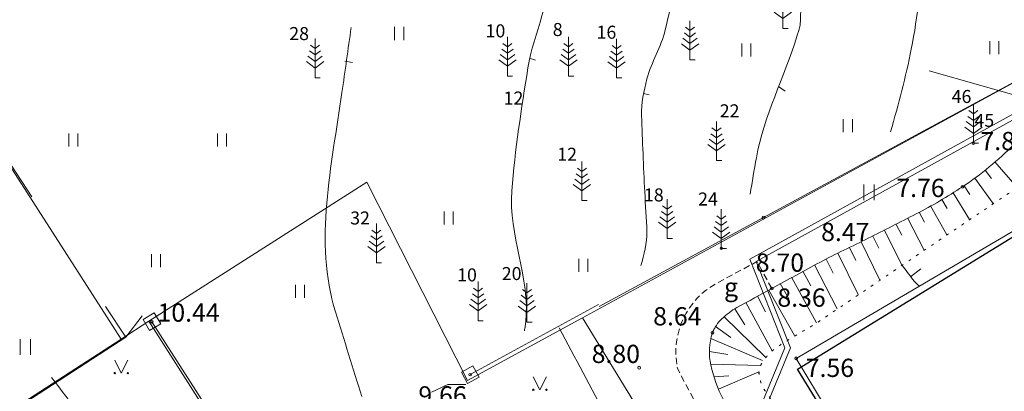
# Model space of a CAD drawing. Units: metres. Extents: x 519865 to 520107, y 317605 to 317848.
# Drawn here: x 520011 to 520049, y 317668 to 317682 of the extents above; entities that cross this region are included whole.
import ezdxf
from ezdxf.enums import TextEntityAlignment as Align

# ---------------------------------------------------------------- set-up
doc = ezdxf.new("R2010")
doc.units = ezdxf.units.M
doc.header["$MEASUREMENT"] = 0
doc.linetypes.add('( Dot )', pattern=[0.25, 0, -0.25])
doc.linetypes.add('( Hidden )', pattern=[0.375, 0.25, -0.125])
for name, color, linetype, lineweight in [('24', 7, 'CONTINUOUS', 0), ('42', 7, 'CONTINUOUS', 0), ('augstumi', 7, 'CONTINUOUS', 0), ('celi', 176, 'CONTINUOUS', 0), ('ekas', 4, 'CONTINUOUS', 0), ('elektro__virsz', 138, 'CONTINUOUS', 0), ('koki', 7, 'CONTINUOUS', 0), ('nogazes', 254, 'CONTINUOUS', 0), ('reljefs', 254, 'CONTINUOUS', 0), ('tel_kab', 62, 'dzelzc_sak_kab', 0), ('ter_simb', 7, 'CONTINUOUS', 0), ('ter_tekst', 8, 'CONTINUOUS', 0), ('zogi', 58, 'zogs_koka', 0)]:
    doc.layers.add(name, color=color, linetype=linetype, lineweight=lineweight)
doc.styles.add('Style-Romlatsw', font='Romlatsw.shx')
doc.linetypes.add('dzelzc_sak_kab', pattern='A,-0.5,2,[57,dgnlstyle-jaun500.shx,S=0.00256,R=0,X=0,Y=0],2,-0.5', length=5)
doc.linetypes.add('el_kab_zemspr', pattern='A,2,-0.45,[18,dgnlstyle-jaun500.shx,S=0.0004,R=0,X=0,Y=0],-0.45,2', length=4.9)
doc.linetypes.add('setina', pattern='A,1.5,-0.05,[60,dgnlstyle-jaun500.shx,S=0.003272,R=0,X=0,Y=0],-0.05,1.5', length=3.1)
doc.linetypes.add('tel_kab', pattern='A,-0.5,2,[57,dgnlstyle-jaun500.shx,S=0.00256,R=0,X=0,Y=0],2,-0.5', length=5)
doc.linetypes.add('zogs_koka', pattern='A,1.5,[8,dgnlstyle-jaun500.shx,S=0.0032,R=0,X=0,Y=0],1.5', length=3)
doc.linetypes.add('zogs_koka_ar_mura_st', pattern='A,1.5,-0.005,[8,dgnlstyle-jaun500.shx,S=0.0032,R=0,X=0,Y=0],-0.005,1.5,-0.26,[58,dgnlstyle-jaun500.shx,S=0.0042,R=0,X=0,Y=0],-0.26', length=3.53)

# ---------------------------------------------------------------- blocks, each defined once
blk = doc.blocks.new('*U56')
at = {"layer": 'ter_simb', "color": 52, "linetype": 'Continuous', "lineweight": 0}
for p, q in [((-1.75, -2.5), (-1.75, 2.5)), ((1.75, -2.5), (1.75, 2.5))]:
    blk.add_line(p, q, dxfattribs=at)
blk = doc.blocks.new('PLAVA')
at = {"layer": 'ter_simb', "color": 52, "linetype": 'Continuous', "lineweight": 0}
blk.add_blockref('*U56', (-0.13, -0.13), dxfattribs=at)
blk = doc.blocks.new('PLAVA1')
at = {"layer": 'ter_tekst', "color": 52, "linetype": 'Continuous', "lineweight": 0}
for p, q in [((-0.197, 0), (-0.197, 0.6)), ((0.203, 0), (0.203, 0.6))]:
    blk.add_line(p, q, dxfattribs=at)
blk = doc.blocks.new('PKT_3')
at = {"layer": 'augstumi', "color": 254, "linetype": 'Continuous', "lineweight": 13}
blk.add_circle((0, 0), 0.0534, dxfattribs=at)
blk = doc.blocks.new('PKT_4')
at = {"layer": 'augstumi', "color": 254, "linetype": 'Continuous', "lineweight": 13}
blk.add_circle((0, 0), 0.0534, dxfattribs=at)
blk = doc.blocks.new('PRIEDE')
at = {"layer": 'koki', "color": 3, "linetype": 'Continuous', "lineweight": 0}
for p, q in [((0, 1.124), (-0.176, 1.252)), ((0, 1.5), (0, 0)), ((0, 1.124), (0.174, 1.252)), ((0, 0.624), (-0.278, 0.828)), ((0, 0.874), (-0.216, 1.032)), ((0, 0.874), (0.216, 1.032)), ((0, 0.624), (0.278, 0.828)), ((0, 0.374), (-0.332, 0.618)), ((0, 0.374), (0.334, 0.618)), ((0, 0), (0.2, 0))]:
    blk.add_line(p, q, dxfattribs=at)
blk = doc.blocks.new('ZBST_4')
at = {"layer": 'zogi', "color": 52, "linetype": 'Continuous', "lineweight": 0}
for p, q in [((-0.25, -0.25), (-0.25, 0.25)), ((-0.25, 0.25), (0.25, 0.25)), ((0.25, -0.25), (0.25, 0.25)), ((-0.25, -0.25), (0.25, -0.25))]:
    blk.add_line(p, q, dxfattribs=at)
blk.add_circle((0, 0), 0.0504, dxfattribs=at)
blk = doc.blocks.new('ZBST_5')
at = {"layer": 'zogi', "color": 52, "linetype": 'Continuous', "lineweight": 0}
for p, q in [((-0.251, -0.25), (-0.25, 0.251)), ((-0.25, 0.251), (0.251, 0.25)), ((0.25, -0.251), (0.251, 0.25)), ((-0.251, -0.25), (0.25, -0.251))]:
    blk.add_line(p, q, dxfattribs=at)
blk.add_circle((0, 0), 0.0504, dxfattribs=at)

msp = doc.modelspace()

# ---------------------------------------------------------------- linework, layer by layer
at = {"layer": '24', "color": 4, "linetype": 'Continuous', "lineweight": 13}
for p, q in [((520072.484, 317691.952), (520032.829, 317670.344)), ((520006.772, 317682.49), (520015.117, 317669.527)), ((520024.549, 317675.547), (520016.181, 317670.215)), ((520028.418, 317667.941), (520024.549, 317675.547)), ((520032.829, 317670.344), (520028.418, 317667.941)), ((520043.663, 317652.706), (520032.829, 317670.344)), ((520015.117, 317669.527), (520016.181, 317670.215)), ((520016.181, 317670.215), (520031.878, 317645.664)), ((519982.532, 317648.47), (520015.117, 317669.527))]:
    msp.add_line(p, q, dxfattribs=at)
at = {"layer": '42', "color": 1, "linetype": 'Continuous', "lineweight": 30, "flags": 128}
msp.add_lwpolyline([(520064.868, 317665.376), (520048.814, 317655.784), (520041.082, 317668.372), (520057.016, 317678.159)], close=True, dxfattribs=at)
at = {"layer": 'celi', "color": 212, "linetype": '( Hidden )', "lineweight": 0, "flags": 128}
msp.add_lwpolyline([(520040.099, 317671.47), (520039.53, 317672.5), (520037.996, 317671.676), (520037.996, 317671.676, 0.328972), (520036.471, 317668.456)], format="xyb", dxfattribs=at)
msp.add_lwpolyline([(520036.471, 317668.456), (520036.486, 317668.377), (520038.186, 317665.149), (520039.223, 317663.074), (520042.854, 317654.556), (520043.311, 317653.186)], dxfattribs=at)
at = {"layer": 'ekas', "color": 7, "linetype": 'Continuous', "lineweight": 13}
for p in [(520057.056, 317678.185), (520048.88, 317655.823)]:
    msp.add_line(p, (520041.033, 317668.787), dxfattribs=at)
at = {"layer": 'elektro__virsz', "color": 56, "linetype": 'el_kab_zemspr', "lineweight": 0, "flags": 128}
for points in [[(520074.614, 317693.579), (520074.775, 317692.181), (520039.25, 317672.6), (520040.598, 317669.188), (520037.76, 317662.316)], [(520074.813, 317693.602), (520074.989, 317692.07), (520039.501, 317672.509), (520040.814, 317669.186), (520037.89, 317662.105)]]:
    msp.add_lwpolyline(points, dxfattribs=at)
at = {"layer": 'koki', "color": 3, "linetype": 'Continuous', "lineweight": 0}
for p, q in [((520038.158, 317674.508), (520038.158, 317673.008)), ((520038.158, 317674.132), (520037.986, 317674.257)), ((520038.158, 317674.132), (520038.332, 317674.26)), ((520038.158, 317673.632), (520037.88, 317673.836)), ((520038.158, 317673.882), (520037.942, 317674.04)), ((520038.158, 317673.882), (520038.374, 317674.04)), ((520038.158, 317673.632), (520038.436, 317673.836)), ((520038.158, 317673.382), (520037.826, 317673.626)), ((520038.158, 317673.382), (520038.492, 317673.626))]:
    msp.add_line(p, q, dxfattribs=at)
at = {"layer": 'koki', "color": 3, "linetype": 'Continuous', "lineweight": 13}
msp.add_line((520038.158, 317673.008), (520038.358, 317673.008), dxfattribs=at)
at = {"layer": 'nogazes', "color": 32, "linetype": 'Continuous', "lineweight": 0}
for p, q in [((520048.668, 317676.326), (520049.519, 317675.348)), ((520048.285, 317676.005), (520048.536, 317675.693)), ((520047.889, 317675.699), (520048.601, 317674.731)), ((520047.479, 317675.413), (520047.701, 317675.078)), ((520046.63, 317674.884), (520046.836, 317674.535)), ((520047.058, 317675.143), (520047.694, 317674.12)), ((520046.197, 317674.635), (520046.819, 317673.53)), ((520045.318, 317674.158), (520045.952, 317672.945)), ((520045.759, 317674.393), (520045.965, 317674.012)), ((520044.427, 317673.704), (520045.095, 317672.366)), ((520044.873, 317673.929), (520045.087, 317673.509)), ((520043.979, 317673.482), (520044.207, 317673.02)), ((520043.081, 317673.042), (520043.328, 317672.538)), ((520043.53, 317673.262), (520044.249, 317671.794)), ((520042.185, 317672.597), (520042.457, 317672.057)), ((520042.633, 317672.821), (520043.419, 317671.233)), ((520041.74, 317672.371), (520042.608, 317670.685)), ((520040.856, 317671.902), (520041.815, 317670.157)), ((520041.296, 317672.139), (520041.597, 317671.573)), ((520039.988, 317671.406), (520040.974, 317669.664)), ((520040.42, 317671.657), (520040.752, 317671.078)), ((520039.548, 317671.169), (520039.861, 317670.567)), ((520038.674, 317670.684), (520039.062, 317670.077)), ((520039.105, 317670.936), (520040.115, 317669.08)), ((520038.272, 317670.387), (520039.854, 317668.834)), ((520037.942, 317670.013), (520038.527, 317669.589)), ((520037.755, 317669.552), (520039.747, 317668.701)), ((520037.701, 317669.057), (520038.416, 317668.932)), ((520037.752, 317668.56), (520039.653, 317668.512)), ((520037.878, 317668.076), (520038.446, 317668.12)), ((520038.056, 317667.609), (520039.599, 317668.267))]:
    msp.add_line(p, q, dxfattribs=at)
msp.add_open_spline([(520071.596, 317694.251), (520071.789, 317693.88), (520071.985, 317693.51), (520072.18, 317693.139), (520072.277, 317692.953), (520072.373, 317692.768), (520072.47, 317692.583), (520072.518, 317692.49), (520072.566, 317692.397), (520072.613, 317692.305), (520072.637, 317692.258), (520072.661, 317692.212), (520072.684, 317692.166), (520072.708, 317692.12), (520072.743, 317692.072), (520072.755, 317692.027), (520072.77, 317691.971), (520072.642, 317691.965), (520072.586, 317691.932), (520070.993, 317690.99), (520069.41, 317690.029), (520067.809, 317689.1), (520065.419, 317687.714), (520063.012, 317686.358), (520060.588, 317685.032), (520060.132, 317684.783), (520059.676, 317684.535), (520059.208, 317684.309), (520058.741, 317684.083), (520058.273, 317683.857), (520057.805, 317683.63), (520057.337, 317683.404), (520056.869, 317683.178), (520056.402, 317682.952), (520055.934, 317682.726), (520055.477, 317682.48), (520055.022, 317682.229), (520054.65, 317682.024), (520054.3, 317681.786), (520053.957, 317681.533), (520053.613, 317681.28), (520053.279, 317681.017), (520052.978, 317680.717), (520052.366, 317680.109), (520051.768, 317679.492), (520051.17, 317678.873), (520050.57, 317678.252), (520049.991, 317677.613), (520049.388, 317676.993), (520048.795, 317676.383), (520048.132, 317675.844), (520047.419, 317675.373), (520046.843, 317674.992), (520046.254, 317674.644), (520045.643, 317674.33), (520045.03, 317674.016), (520044.417, 317673.702), (520043.801, 317673.394), (520043.181, 317673.084), (520042.548, 317672.801), (520041.938, 317672.472), (520041.323, 317672.141), (520040.712, 317671.804), (520040.099, 317671.47), (520039.652, 317671.226), (520039.206, 317670.983), (520038.76, 317670.738), (520038.55, 317670.623), (520038.363, 317670.472), (520038.185, 317670.306), (520038.102, 317670.23), (520038.033, 317670.145), (520037.969, 317670.054), (520037.938, 317670.009), (520037.912, 317669.963), (520037.885, 317669.916), (520037.859, 317669.868), (520037.838, 317669.82), (520037.82, 317669.769), (520037.685, 317669.375), (520037.663, 317668.932), (520037.757, 317668.535), (520037.863, 317668.083), (520038.013, 317667.631), (520038.236, 317667.217), (520038.598, 317666.543), (520038.989, 317665.896), (520039.343, 317665.223), (520039.455, 317665.012), (520039.57, 317664.802), (520039.673, 317664.587), (520040.056, 317663.789), (520040.42, 317662.983), (520040.78, 317662.174), (520041.859, 317659.752), (520042.884, 317657.307), (520043.981, 317654.893), (520044.218, 317654.37), (520044.46, 317653.848), (520044.708, 317653.33)], degree=3, knots=[0, 0, 0, 0, 0.020193, 0.020193, 0.020193, 0.030275, 0.030275, 0.030275, 0.035301, 0.035301, 0.035301, 0.037809, 0.037809, 0.037809, 0.040313, 0.040313, 0.040313, 0.043429, 0.043429, 0.043429, 0.132696, 0.132696, 0.132696, 0.265921, 0.265921, 0.265921, 0.290956, 0.290956, 0.290956, 0.316015, 0.316015, 0.316015, 0.341074, 0.341074, 0.341074, 0.366108, 0.366108, 0.366108, 0.386561, 0.386561, 0.386561, 0.407051, 0.407051, 0.407051, 0.448554, 0.448554, 0.448554, 0.490194, 0.490194, 0.490194, 0.531182, 0.531182, 0.531182, 0.564293, 0.564293, 0.564293, 0.597506, 0.597506, 0.597506, 0.630919, 0.630919, 0.630919, 0.664578, 0.664578, 0.664578, 0.689105, 0.689105, 0.689105, 0.700671, 0.700671, 0.700671, 0.706009, 0.706009, 0.706009, 0.708603, 0.708603, 0.708603, 0.711184, 0.711184, 0.711184, 0.73105, 0.73105, 0.73105, 0.753594, 0.753594, 0.753594, 0.790249, 0.790249, 0.790249, 0.801768, 0.801768, 0.801768, 0.844441, 0.844441, 0.844441, 0.972288, 0.972288, 0.972288, 1, 1, 1, 1], dxfattribs=at)
at = {"layer": 'nogazes', "color": 32, "linetype": '( Dot )', "lineweight": 13}
msp.add_open_spline([(520047.612, 317655.065), (520047.299, 317655.591), (520046.987, 317656.118), (520046.674, 317656.644), (520044.907, 317659.621), (520043.152, 317662.605), (520041.383, 317665.581), (520041.238, 317665.824), (520041.055, 317666.043), (520040.877, 317666.263), (520040.69, 317666.493), (520040.483, 317666.706), (520040.293, 317666.935), (520040.119, 317667.144), (520039.957, 317667.36), (520039.809, 317667.592), (520039.745, 317667.692), (520039.699, 317667.8), (520039.662, 317667.913), (520039.645, 317667.965), (520039.631, 317668.017), (520039.621, 317668.071), (520039.617, 317668.097), (520039.614, 317668.124), (520039.611, 317668.15), (520039.608, 317668.176), (520039.606, 317668.202), (520039.607, 317668.228), (520039.615, 317668.443), (520039.713, 317668.648), (520039.865, 317668.823), (520040.06, 317669.046), (520040.267, 317669.208), (520040.502, 317669.356), (520041.02, 317669.683), (520041.56, 317669.965), (520042.066, 317670.306), (520044.442, 317671.907), (520046.812, 317673.519), (520049.191, 317675.116), (520050.504, 317675.998), (520051.816, 317676.881), (520053.131, 317677.761)], degree=3, knots=[0, 0, 0, 0, 0.057206, 0.057206, 0.057206, 0.38072, 0.38072, 0.38072, 0.407161, 0.407161, 0.407161, 0.434907, 0.434907, 0.434907, 0.460313, 0.460313, 0.460313, 0.47132, 0.47132, 0.47132, 0.476411, 0.476411, 0.476411, 0.478882, 0.478882, 0.478882, 0.48132, 0.48132, 0.48132, 0.501509, 0.501509, 0.501509, 0.527399, 0.527399, 0.527399, 0.584395, 0.584395, 0.584395, 0.852178, 0.852178, 0.852178, 1, 1, 1, 1], dxfattribs=at)
at = {"layer": 'reljefs', "color": 32, "linetype": 'Continuous', "lineweight": 13}
msp.add_line((520023.701, 317680.186), (520023.995, 317680.138), dxfattribs=at)
at = {"layer": 'reljefs', "color": 32, "linetype": 'Continuous', "lineweight": 0}
for p, q in [((520030.796, 317680.302), (520031.021, 317680.224)), ((520040.36, 317679.217), (520040.613, 317679.034)), ((520035.177, 317678.957), (520035.387, 317678.905)), ((520045.428, 317671.921), (520045.825, 317672.226))]:
    msp.add_line(p, q, dxfattribs=at)
for points, knots in [([(520039.271, 317675.091), (520039.347, 317675.556), (520039.419, 317676.022), (520039.505, 317676.486), (520039.804, 317678.092), (520040.569, 317679.573), (520041.059, 317681.132), (520041.099, 317681.26), (520041.141, 317681.387), (520041.172, 317681.519), (520041.192, 317681.605), (520041.199, 317681.693), (520041.201, 317681.781), (520041.206, 317682.048), (520041.212, 317682.315), (520041.216, 317682.582), (520041.22, 317682.803), (520041.223, 317683.023), (520041.227, 317683.244), (520041.25, 317684.473), (520041.294, 317685.701), (520041.326, 317686.929), (520041.35, 317687.854), (520041.391, 317688.78), (520041.373, 317689.705), (520041.369, 317689.895), (520041.315, 317690.08), (520041.289, 317690.268), (520041.163, 317691.183), (520041.291, 317692.139), (520040.975, 317693.025), (520040.824, 317693.447), (520040.565, 317693.805), (520040.366, 317694.198), (520040.128, 317694.668), (520039.893, 317695.131), (520039.666, 317695.615), (520039.352, 317696.286), (520039.151, 317697.081), (520039.352, 317697.782), (520039.708, 317699.021), (520040.064, 317700.261), (520040.42, 317701.5)], [0, 0, 0, 0, 0.051984, 0.051984, 0.051984, 0.232026, 0.232026, 0.232026, 0.246842, 0.246842, 0.246842, 0.25653, 0.25653, 0.25653, 0.285972, 0.285972, 0.285972, 0.310305, 0.310305, 0.310305, 0.44578, 0.44578, 0.44578, 0.547815, 0.547815, 0.547815, 0.568735, 0.568735, 0.568735, 0.670712, 0.670712, 0.670712, 0.719284, 0.719284, 0.719284, 0.777367, 0.777367, 0.777367, 0.857838, 0.857838, 0.857838, 1, 1, 1, 1]), ([(520030.634, 317670.04), (520030.639, 317670.088), (520030.645, 317670.135), (520030.65, 317670.183), (520030.836, 317671.86), (520029.983, 317673.539), (520030.114, 317675.217), (520030.237, 317676.794), (520030.486, 317678.366), (520030.733, 317679.935), (520030.945, 317681.28), (520031.702, 317682.591), (520031.516, 317683.938), (520031.02, 317687.528), (520030.525, 317691.118), (520030.029, 317694.708)], [0, 0, 0, 0, 0.005775, 0.005775, 0.005775, 0.208956, 0.208956, 0.208956, 0.399935, 0.399935, 0.399935, 0.56364, 0.56364, 0.56364, 1, 1, 1, 1]), ([(520035.073, 317672.346), (520035.186, 317672.773), (520035.315, 317673.209), (520035.304, 317673.649), (520035.291, 317674.158), (520035.245, 317674.667), (520035.221, 317675.176), (520035.175, 317676.152), (520035.129, 317677.129), (520035.098, 317678.105), (520035.083, 317678.577), (520035.18, 317679.045), (520035.304, 317679.508), (520035.48, 317680.163), (520035.851, 317680.737), (520036.004, 317681.388), (520036.126, 317681.906), (520036.244, 317682.426), (520036.342, 317682.949)], [0, 0, 0, 0, 0.122468, 0.122468, 0.122468, 0.263994, 0.263994, 0.263994, 0.535299, 0.535299, 0.535299, 0.666533, 0.666533, 0.666533, 0.852188, 0.852188, 0.852188, 1, 1, 1, 1]), ([(520045.751, 317671.554), (520045.672, 317671.642), (520045.588, 317671.726), (520045.512, 317671.817), (520045.367, 317671.992), (520045.239, 317672.179), (520045.103, 317672.36)], [0, 0, 0, 0, 0.343298, 0.343298, 0.343298, 1, 1, 1, 1]), ([(520031.94, 317669.96), (520033.165, 317667.651), (520034.391, 317665.343), (520035.616, 317663.034), (520036.301, 317661.743), (520036.746, 317660.331), (520037.114, 317658.912), (520037.631, 317656.917), (520037.628, 317654.817), (520038.208, 317652.845), (520038.491, 317651.881), (520038.775, 317650.918), (520039.058, 317649.954)], [0, 0, 0, 0, 0.36632, 0.36632, 0.36632, 0.571215, 0.571215, 0.571215, 0.859225, 0.859225, 0.859225, 1, 1, 1, 1]), ([(520012.446, 317668.048), (520013.172, 317667.102), (520013.898, 317666.155), (520014.624, 317665.209), (520016.024, 317663.384), (520017.403, 317661.545), (520018.811, 317659.725), (520020.476, 317657.574), (520022.522, 317655.746), (520024.494, 317653.874), (520026.667, 317651.812), (520028.84, 317649.75), (520031.013, 317647.688)], [0, 0, 0, 0, 0.129545, 0.129545, 0.129545, 0.379339, 0.379339, 0.379339, 0.674641, 0.674641, 0.674641, 1, 1, 1, 1])]:
    msp.add_open_spline(points, degree=3, knots=knots, dxfattribs=at)
at = {"layer": 'reljefs', "color": 32, "linetype": 'Continuous', "lineweight": 13}
for points, knots in [([(520045.937, 317684.494), (520045.839, 317683.209), (520045.705, 317681.927), (520045.456, 317680.658), (520045.245, 317679.585), (520044.96, 317678.535), (520044.661, 317677.486)], [0, 0, 0, 0, 0.541754, 0.541754, 0.541754, 1, 1, 1, 1]), ([(520023.949, 317681.489), (520023.831, 317680.654), (520023.712, 317679.819), (520023.594, 317678.984), (520023.2, 317676.205), (520022.514, 317673.248), (520023.346, 317670.567), (520023.682, 317669.485), (520024.018, 317668.404), (520024.354, 317667.322)], [0, 0, 0, 0, 0.176325, 0.176325, 0.176325, 0.763186, 0.763186, 0.763186, 1, 1, 1, 1])]:
    msp.add_open_spline(points, degree=3, knots=knots, dxfattribs=at)
at = {"layer": 'reljefs', "color": 32, "linetype": 'Continuous', "lineweight": 0}
msp.add_open_spline([(520030.634, 317670.04), (520030.622, 317669.975), (520030.609, 317669.91), (520030.597, 317669.845)], degree=3, dxfattribs=at)
at = {"layer": 'tel_kab', "color": 5, "linetype": 'tel_kab', "lineweight": 0, "flags": 128}
for points in [[(520048.127, 317679.262), (520046.145, 317679.825)], [(520055.122, 317677.271), (520048.127, 317679.261)]]:
    msp.add_lwpolyline(points, dxfattribs=at)
at = {"layer": 'ter_simb', "color": 92, "linetype": 'Continuous', "lineweight": 0}
for p, q in [((520043.631, 317674.858), (520043.631, 317675.458)), ((520044.031, 317674.858), (520044.031, 317675.458)), ((520014.872, 317668.721), (520015.122, 317668.221)), ((520015.122, 317668.221), (520015.372, 317668.721)), ((520030.942, 317668.083), (520031.192, 317667.583)), ((520031.192, 317667.583), (520031.442, 317668.083))]:
    msp.add_line(p, q, dxfattribs=at)
for centre, radius in [((520014.872, 317668.221), 0.028), ((520015.372, 317668.221), 0.0263), ((520030.942, 317667.583), 0.028), ((520031.442, 317667.583), 0.0263)]:
    msp.add_circle(centre, radius, dxfattribs=at)
at = {"layer": 'zogi', "color": 52, "linetype": 'Continuous', "lineweight": 0}
for p, q in [((520039.785, 317674.188), (520053.454, 317681.594)), ((520033.47, 317670.776), (520039.785, 317674.188)), ((520015.29, 317669.598), (520015.924, 317670.416)), ((520027.661, 317667.783), (520028.354, 317667.779))]:
    msp.add_line(p, q, dxfattribs=at)
at = {"layer": 'zogi', "color": 52, "linetype": 'Continuous', "lineweight": 0, "flags": 128}
msp.add_lwpolyline([(520006.714, 317682.578), (520011.682, 317674.981)], dxfattribs=at)
at = {"layer": 'zogi', "color": 52, "linetype": 'zogs_koka', "lineweight": 0, "flags": 128}
msp.add_lwpolyline([(520014.518, 317670.772), (520015.29, 317669.598)], dxfattribs=at)
at = {"layer": 'zogi', "color": 52, "linetype": 'zogs_koka_ar_mura_st', "lineweight": 0, "flags": 128}
for points in [[(520028.518, 317668.163), (520033.447, 317670.85)], [(520016.298, 317670.195), (520022.32, 317660.789), (520031.537, 317646.337), (520031.939, 317645.701)], [(520000, 317659.672), (520015.29, 317669.598)]]:
    msp.add_lwpolyline(points, dxfattribs=at)
at = {"layer": 'zogi', "color": 52, "linetype": 'setina', "lineweight": 0, "flags": 128}
msp.add_lwpolyline([(520027.026, 317667.494), (520027.661, 317667.783)], dxfattribs=at)

# ---------------------------------------------------------------- block references
at = {"layer": 'augstumi', "color": 254, "linetype": 'Continuous', "lineweight": 13, "xscale": 0.8999990686758432, "yscale": 0.8999990686758432, "zscale": 0.8999990686758432}
for p in [(520047.838, 317677.042), (520038.158, 317673.008)]:
    msp.add_blockref('PKT_4', p, dxfattribs=at)
at = {"layer": 'augstumi', "color": 254, "linetype": 'Continuous', "lineweight": 13}
for p in [(520047.419, 317675.373), (520039.785, 317674.188), (520040.099, 317671.47), (520037.82, 317669.769), (520041.033, 317668.787), (520035.006, 317668.43)]:
    msp.add_blockref('PKT_3', p, dxfattribs=at)
at = {"layer": 'koki', "color": 3, "linetype": 'Continuous', "lineweight": 0}
for p in [(520040.526, 317681.448), (520036.957, 317680.241), (520022.559, 317679.555), (520029.948, 317679.622), (520032.291, 317679.622), (520034.139, 317679.546), (520047.838, 317677.042), (520037.977, 317676.376), (520032.809, 317674.839), (520036.082, 317673.392), (520024.918, 317672.457), (520028.822, 317670.234), (520030.697, 317670.175)]:
    msp.add_blockref('PRIEDE', p, dxfattribs=at)
at = {"layer": 'ter_simb', "color": 52, "linetype": 'Continuous', "lineweight": 0, "xscale": 0.1000009313241567, "yscale": 0.1000009313241567, "zscale": 0.1000009313241567}
for p in [(520025.804, 317681.266), (520039.132, 317680.632), (520048.652, 317680.723), (520043.031, 317677.728), (520013.292, 317677.183), (520019.004, 317677.183), (520027.708, 317674.187), (520016.465, 317672.554), (520032.876, 317672.373), (520021.996, 317671.374)]:
    msp.add_blockref('PLAVA', p, dxfattribs=at)
at = {"layer": 'ter_tekst', "color": 52, "linetype": 'Continuous', "lineweight": 0}
msp.add_blockref('PLAVA1', (520011.437, 317668.924), dxfattribs=at)
at = {"layer": 'zogi', "color": 52, "linetype": 'Continuous', "lineweight": 0}
for name, p, xscale, yscale, zscale, rotation in [('ZBST_5', (520016.298, 317670.195), 1.000001717174603, 1.000001717174603, 1.000001717174603, 300.6366411574585), ('ZBST_4', (520028.518, 317668.163), 0.9999993870548735, 0.9999993870548735, 0.9999993870548735, 118.596640283212)]:
    msp.add_blockref(name, p, dxfattribs=dict(at, xscale=xscale, yscale=yscale, zscale=zscale, rotation=rotation))

# ---------------------------------------------------------------- texts
at = {"layer": 'augstumi', "color": 7, "linetype": 'Continuous', "lineweight": 0, "style": 'Style-Romlatsw'}
for s, p in [(' 7.86', (520047.896, 317677.476)), (' 7.76', (520044.665, 317675.678)), (' 8.47', (520041.777, 317673.986)), (' 8.70', (520039.269, 317672.811)), (' 8.36', (520040.099, 317671.47)), (' 8.64', (520035.33, 317670.753)), (' 8.80', (520032.968, 317669.31)), (' 7.56', (520041.188, 317668.774)), (' 9.66', (520026.314, 317667.718))]:
    msp.add_text(s, height=0.7, dxfattribs=at).set_placement(p, align=Align.TOP_LEFT)
at = {"layer": 'augstumi', "color": 254, "linetype": 'Continuous', "lineweight": 0, "style": 'Style-Romlatsw'}
msp.add_text(' 10.44', height=0.7, dxfattribs=at).set_placement((520016.298, 317670.195))
at = {"layer": 'celi', "color": 212, "linetype": 'Continuous', "lineweight": 0, "style": 'Style-Romlatsw'}
msp.add_text('g', height=0.7, dxfattribs=at).set_placement((520038.535, 317671.526), align=Align.MIDDLE_CENTER)
at = {"layer": 'koki', "color": 3, "linetype": 'Continuous', "lineweight": 0, "style": 'Style-Romlatsw'}
for s, p in [('10', (520029.488, 317681.104)), ('8', (520031.877, 317681.156)), ('28', (520021.95, 317681)), ('16', (520033.749, 317681.052)), ('12', (520030.181, 317678.525)), ('46', (520047.384, 317678.586)), ('22', (520038.478, 317678.035)), ('12', (520032.241, 317676.37)), ('18', (520035.569, 317674.809)), ('24', (520037.647, 317674.653)), ('32', (520024.289, 317673.925)), ('10', (520028.396, 317671.74)), ('20', (520030.11, 317671.792))]:
    msp.add_text(s, height=0.5, dxfattribs=at).set_placement(p, align=Align.CENTER)
msp.add_text(' 45', height=0.5, dxfattribs=at).set_placement((520047.727, 317677.667))

doc.saveas('drawing.dxf')
